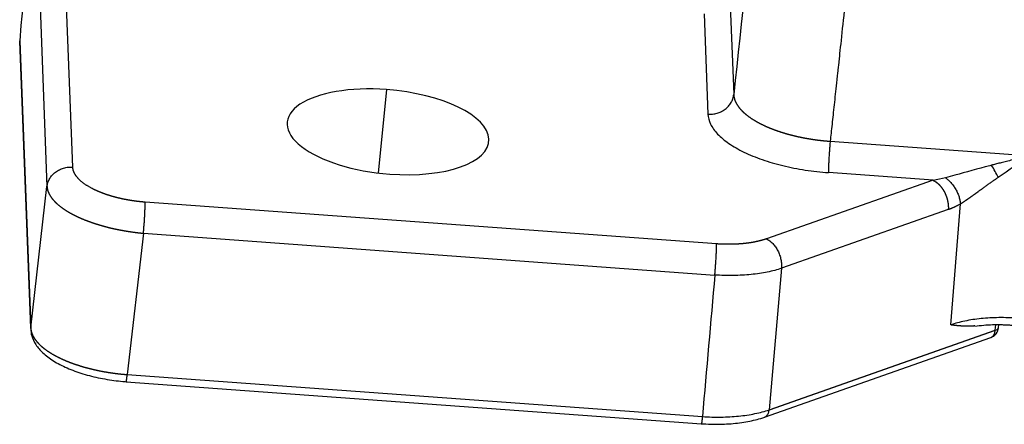
# Model space of a CAD drawing. Units: millimetres. Extents: x 1295 to 2186, y 588 to 1218.
# Drawn here: x 1390 to 1431, y 637 to 654 of the extents above; entities that cross this region are included whole.
import ezdxf

# ---------------------------------------------------------------- set-up
doc = ezdxf.new("R2010")
doc.units = ezdxf.units.MM
doc.header["$LTSCALE"] = 3
doc.layers.get('0').update_dxf_attribs({"linetype": 'CONTINUOUS', "lineweight": 30})

msp = doc.modelspace()

# ---------------------------------------------------------------- linework, layer by layer
at = {"color": 7, "linetype": 'Continuous'}
for p, q in [((1390.182, 658.612), (1389.658, 654.072)), ((1391.841, 648.118), (1391.518, 656.513)), ((1390.436, 655.696), (1390.759, 647.301)), ((1419.413, 655.376), (1419.575, 651.166)), ((1418.33, 654.552), (1418.492, 650.343)), ((1389.658, 654.072), (1389.614, 653.421)), ((1389.614, 653.421), (1390.078, 641.367)), ((1390.077, 641.359), (1389.614, 653.409)), ((1405.003, 651.374), (1404.662, 647.87)), ((1423.623, 649.204), (1432.024, 648.589)), ((1427.948, 647.568), (1423.552, 647.89)), ((1427.948, 647.568), (1420.95, 645.106)), ((1390.078, 641.367), (1390.759, 647.301)), ((1418.852, 644.893), (1394.877, 646.646)), ((1428.577, 646.332), (1421.58, 643.869)), ((1428.679, 641.491), (1429.087, 646.571)), ((1394.807, 645.339), (1394.126, 639.405)), ((1394.807, 645.339), (1418.782, 643.586)), ((1421.58, 643.869), (1421.059, 637.924)), ((1390.073, 641.367), (1390.076, 641.304)), ((1430.55, 641.256), (1421.058, 637.916)), ((1421.059, 637.924), (1430.551, 641.264)), ((1430.551, 641.264), (1430.573, 641.495)), ((1430.69, 641.382), (1430.701, 641.498)), ((1420.866, 637.617), (1430.358, 640.958)), ((1418.26, 637.632), (1394.125, 639.397)), ((1394.126, 639.405), (1418.261, 637.64)), ((1394.08, 639.107), (1418.216, 637.343))]:
    msp.add_line(p, q, dxfattribs=at)
msp.add_arc((1430.192, 641.43), 0.5, 289.389, 354.567, dxfattribs=at)
for centre, major_axis, ratio, start_param, end_param in [((1405.071, 649.599), (-4.23, 0.409), 0.414898, 4.768585, 7.910178), ((1405.071, 649.599), (-4.23, 0.409), 0.414898, 1.626993, 4.768585), ((1430.337, 648.098), (-0.505, 0.863), 0.100613, 4.165101, 4.768806), ((1430.192, 641.43), (0.166, -0.472), 0.678494, 0.000012, 0.970617), ((1430.192, 641.43), (0.166, -0.472), 0.678494, 0.970617, 0.98807), ((1430.192, 641.43), (-0.498, 0.047), 0.392354, 2.41163, 3.141591)]:
    msp.add_ellipse(centre, major_axis=major_axis, ratio=ratio, start_param=start_param, end_param=end_param, dxfattribs=at)
for points, degree, knots in [([(1427.2, 724.427), (1427.16, 723.85), (1427.09, 722.863), (1427.014, 721.859), (1426.951, 721.034), (1426.919, 720.618), (1426.819, 719.364), (1426.713, 718.095), (1426.6, 716.826), (1426.522, 715.983), (1426.482, 715.562), (1426.422, 714.937), (1426.401, 714.73), (1426.36, 714.318), (1426.34, 714.112), (1426.298, 713.706), (1426.277, 713.504), (1426.245, 713.204), (1426.235, 713.104), (1426.214, 712.906), (1426.203, 712.807), (1426.171, 712.51), (1426.15, 712.314), (1426.108, 711.92), (1426.086, 711.723), (1426.044, 711.328), (1426.023, 711.131), (1425.98, 710.736), (1425.959, 710.539), (1425.853, 709.553), (1425.768, 708.764), (1425.514, 706.396), (1425.344, 704.819), (1425.005, 701.663), (1424.495, 696.929), (1423.986, 692.194), (1422.29, 676.414), (1420.932, 663.79), (1419.575, 651.166)], 3, [0, 0, 0, 0, 0.023612, 0.039885, 0.039885, 0.056159, 0.056159, 0.088705, 0.104978, 0.104978, 0.121251, 0.121251, 0.129388, 0.129388, 0.137524, 0.137524, 0.145661, 0.145661, 0.149729, 0.149729, 0.153797, 0.153797, 0.161934, 0.161934, 0.17007, 0.17007, 0.178207, 0.178207, 0.186344, 0.186344, 0.21889, 0.21889, 0.283982, 0.283982, 0.349075, 0.47926, 0.47926, 1, 1, 1, 1]), ([(1437.669, 722.425), (1433.211, 718.792), (1431.412, 714.951), (1430.892, 713.841), (1430.592, 712.707), (1430.349, 711.791), (1430.199, 710.372), (1430.154, 709.941), (1429.694, 705.667), (1429.653, 705.286), (1427.67, 686.846), (1424.386, 656.301), (1423.623, 649.204)], 2, [0, 0, 0, 0.125, 0.125, 0.15625, 0.15625, 0.1875, 0.1875, 0.25, 0.25, 0.5, 0.5, 1, 1, 1]), ([(1418.492, 650.343), (1418.557, 650.338), (1418.622, 650.339), (1418.751, 650.352), (1418.815, 650.365), (1418.939, 650.401), (1418.999, 650.424), (1419.114, 650.482), (1419.168, 650.515), (1419.268, 650.591), (1419.314, 650.634), (1419.396, 650.726), (1419.432, 650.776), (1419.493, 650.88), (1419.518, 650.935), (1419.555, 651.049), (1419.568, 651.107), (1419.575, 651.166)], 3, [0, 0, 0, 0, 0.125, 0.125, 0.25, 0.25, 0.375, 0.375, 0.5, 0.5, 0.625, 0.625, 0.75, 0.75, 0.875, 0.875, 1, 1, 1, 1]), ([(1419.575, 651.166), (1419.575, 651.161), (1419.575, 651.153), (1419.576, 651.14), (1419.577, 651.127), (1419.578, 651.113), (1419.58, 651.1), (1419.582, 651.087), (1419.584, 651.074), (1419.586, 651.06), (1419.589, 651.047), (1419.592, 651.034), (1419.595, 651.02), (1419.598, 651.007), (1419.602, 650.994), (1419.605, 650.98), (1419.61, 650.967), (1419.614, 650.953), (1419.618, 650.94), (1419.623, 650.926), (1419.628, 650.913), (1419.634, 650.899), (1419.639, 650.885), (1419.645, 650.872), (1419.651, 650.858), (1419.658, 650.845), (1419.664, 650.831), (1419.671, 650.817), (1419.679, 650.804), (1419.686, 650.79), (1419.694, 650.776), (1419.702, 650.763), (1419.71, 650.749), (1419.718, 650.735), (1419.727, 650.722), (1419.736, 650.708), (1419.745, 650.694), (1419.755, 650.681), (1419.764, 650.667), (1419.774, 650.653), (1419.784, 650.64), (1419.795, 650.626), (1419.806, 650.612), (1419.817, 650.599), (1419.828, 650.585), (1419.839, 650.572), (1419.851, 650.558), (1419.863, 650.544), (1419.875, 650.531), (1419.888, 650.517), (1419.901, 650.504), (1419.914, 650.49), (1419.927, 650.477), (1419.94, 650.464), (1419.954, 650.45), (1419.968, 650.437), (1419.982, 650.423), (1419.996, 650.41), (1420.011, 650.397), (1420.026, 650.384), (1420.041, 650.37), (1420.056, 650.357), (1420.072, 650.344), (1420.088, 650.331), (1420.104, 650.318), (1420.12, 650.305), (1420.137, 650.292), (1420.153, 650.279), (1420.17, 650.266), (1420.187, 650.253), (1420.205, 650.24), (1420.222, 650.228), (1420.24, 650.215), (1420.258, 650.202), (1420.276, 650.19), (1420.294, 650.177), (1420.313, 650.165), (1420.332, 650.152), (1420.351, 650.14), (1420.37, 650.128), (1420.389, 650.115), (1420.409, 650.103), (1420.428, 650.091), (1420.448, 650.079), (1420.468, 650.067), (1420.489, 650.055), (1420.509, 650.043), (1420.53, 650.031), (1420.551, 650.019), (1420.572, 650.008), (1420.593, 649.996), (1420.614, 649.985), (1420.636, 649.973), (1420.657, 649.962), (1420.679, 649.95), (1420.701, 649.939), (1420.723, 649.928), (1420.745, 649.917), (1420.768, 649.906), (1420.79, 649.895), (1420.813, 649.884), (1420.836, 649.873), (1420.858, 649.862), (1420.882, 649.852), (1420.905, 649.841), (1420.928, 649.83), (1420.952, 649.82), (1420.975, 649.81), (1420.999, 649.799), (1421.023, 649.789), (1421.046, 649.779), (1421.071, 649.769), (1421.095, 649.759), (1421.119, 649.749), (1421.143, 649.74), (1421.168, 649.73), (1421.192, 649.72), (1421.217, 649.711), (1421.241, 649.701), (1421.266, 649.692), (1421.291, 649.683), (1421.316, 649.674), (1421.341, 649.665), (1421.366, 649.656), (1421.391, 649.647), (1421.417, 649.638), (1421.442, 649.629), (1421.467, 649.621), (1421.493, 649.612), (1421.518, 649.604), (1421.544, 649.595), (1421.57, 649.587), (1421.595, 649.579), (1421.621, 649.571), (1421.647, 649.563), (1421.674, 649.555), (1421.7, 649.547), (1421.726, 649.539), (1421.753, 649.531), (1421.78, 649.523), (1421.807, 649.516), (1421.834, 649.508), (1421.861, 649.5), (1421.889, 649.493), (1421.916, 649.485), (1421.944, 649.478), (1421.971, 649.471), (1421.999, 649.464), (1422.027, 649.456), (1422.055, 649.449), (1422.083, 649.442), (1422.112, 649.436), (1422.14, 649.429), (1422.169, 649.422), (1422.198, 649.415), (1422.226, 649.409), (1422.255, 649.402), (1422.284, 649.396), (1422.313, 649.389), (1422.342, 649.383), (1422.372, 649.377), (1422.401, 649.371), (1422.431, 649.365), (1422.46, 649.359), (1422.49, 649.353), (1422.519, 649.347), (1422.549, 649.342), (1422.579, 649.336), (1422.609, 649.331), (1422.639, 649.325), (1422.669, 649.32), (1422.699, 649.315), (1422.73, 649.31), (1422.76, 649.305), (1422.79, 649.3), (1422.821, 649.295), (1422.851, 649.29), (1422.882, 649.285), (1422.912, 649.281), (1422.943, 649.276), (1422.974, 649.272), (1423.004, 649.268), (1423.035, 649.264), (1423.066, 649.26), (1423.097, 649.256), (1423.127, 649.252), (1423.158, 649.248), (1423.189, 649.244), (1423.22, 649.241), (1423.251, 649.237), (1423.282, 649.234), (1423.313, 649.231), (1423.344, 649.228), (1423.375, 649.224), (1423.406, 649.222), (1423.437, 649.219), (1423.468, 649.216), (1423.499, 649.213), (1423.53, 649.211), (1423.561, 649.208), (1423.592, 649.206), (1423.612, 649.204), (1423.623, 649.204)], 3, [0, 0, 0, 0, 0.004944, 0.009896, 0.014856, 0.019825, 0.024801, 0.029785, 0.034777, 0.039777, 0.044784, 0.049798, 0.054819, 0.059847, 0.064882, 0.069924, 0.074972, 0.080027, 0.085087, 0.090154, 0.095227, 0.100306, 0.105391, 0.11048, 0.115576, 0.120676, 0.125781, 0.130892, 0.136007, 0.141126, 0.14625, 0.151378, 0.15651, 0.161647, 0.166786, 0.17193, 0.177077, 0.182227, 0.18738, 0.192536, 0.197695, 0.202856, 0.20802, 0.213186, 0.218354, 0.223524, 0.228696, 0.233869, 0.239044, 0.24422, 0.249397, 0.254575, 0.259753, 0.264932, 0.270112, 0.275291, 0.280471, 0.28565, 0.290829, 0.296008, 0.301186, 0.306363, 0.311539, 0.316714, 0.321887, 0.327059, 0.33223, 0.337398, 0.342564, 0.347728, 0.35289, 0.358049, 0.363206, 0.36836, 0.37351, 0.378657, 0.383801, 0.388942, 0.394078, 0.399211, 0.40434, 0.409465, 0.414585, 0.4197, 0.424811, 0.429918, 0.435019, 0.440115, 0.445205, 0.45029, 0.45537, 0.460444, 0.465512, 0.470573, 0.475629, 0.480678, 0.485721, 0.490757, 0.495786, 0.500808, 0.505823, 0.510831, 0.515832, 0.520825, 0.52581, 0.530787, 0.535757, 0.540719, 0.545672, 0.550617, 0.555553, 0.560481, 0.565401, 0.570311, 0.575213, 0.580105, 0.584988, 0.589862, 0.594727, 0.599582, 0.604427, 0.609263, 0.614088, 0.618904, 0.62371, 0.628505, 0.63329, 0.638065, 0.642829, 0.647583, 0.652326, 0.657063, 0.661808, 0.66656, 0.671319, 0.676086, 0.680859, 0.68564, 0.690428, 0.695222, 0.700023, 0.704831, 0.709644, 0.714464, 0.719291, 0.724123, 0.728961, 0.733805, 0.738654, 0.743509, 0.74837, 0.753235, 0.758106, 0.762981, 0.767861, 0.772746, 0.777636, 0.78253, 0.787428, 0.79233, 0.797236, 0.802146, 0.80706, 0.811978, 0.816898, 0.821822, 0.826749, 0.831679, 0.836612, 0.841547, 0.846485, 0.851426, 0.856368, 0.861313, 0.86626, 0.871208, 0.876158, 0.88111, 0.886063, 0.891017, 0.895972, 0.900928, 0.905884, 0.910842, 0.915799, 0.920757, 0.925716, 0.930674, 0.935632, 0.940589, 0.945546, 0.950503, 0.955458, 0.960413, 0.965367, 0.970319, 0.97527, 0.98022, 0.985168, 0.990114, 0.995058, 1, 1, 1, 1]), ([(1418.492, 650.342), (1418.497, 650.203), (1418.534, 650.063), (1418.671, 649.783), (1418.771, 649.643), (1419.03, 649.371), (1419.189, 649.238), (1419.56, 648.983), (1419.772, 648.861), (1420.24, 648.634), (1420.497, 648.529), (1421.045, 648.338), (1421.336, 648.253), (1421.943, 648.106), (1422.258, 648.044), (1422.899, 647.947), (1423.226, 647.911), (1423.552, 647.889)], 3, [0, 0, 0, 0, 0.125, 0.125, 0.25, 0.25, 0.375, 0.375, 0.5, 0.5, 0.625, 0.625, 0.75, 0.75, 0.875, 0.875, 1, 1, 1, 1]), ([(1423.623, 649.204), (1423.617, 649.145), (1423.612, 649.083), (1423.601, 648.956), (1423.596, 648.892), (1423.586, 648.762), (1423.581, 648.697), (1423.573, 648.569), (1423.569, 648.506), (1423.563, 648.385), (1423.56, 648.326), (1423.556, 648.216), (1423.554, 648.164), (1423.551, 648.069), (1423.551, 648.026), (1423.551, 647.95), (1423.551, 647.917), (1423.552, 647.89)], 3, [0, 0, 0, 0, 0.125, 0.125, 0.25, 0.25, 0.375, 0.375, 0.5, 0.5, 0.625, 0.625, 0.75, 0.75, 0.875, 0.875, 1, 1, 1, 1]), ([(1432.024, 648.589), (1432.018, 648.588), (1432.003, 648.585), (1431.975, 648.579), (1431.938, 648.571), (1431.892, 648.561), (1431.837, 648.549), (1431.774, 648.535), (1431.701, 648.519), (1431.62, 648.5), (1431.529, 648.479), (1431.43, 648.456), (1431.321, 648.431), (1431.205, 648.403), (1431.085, 648.374), (1430.968, 648.345), (1430.857, 648.317), (1430.752, 648.291), (1430.654, 648.265), (1430.562, 648.242), (1430.476, 648.219), (1430.421, 648.205), (1430.395, 648.198)], 3, [0, 0, 0, 0, 0.011522, 0.028522, 0.051003, 0.078965, 0.112411, 0.151342, 0.195759, 0.24566, 0.301043, 0.361901, 0.428223, 0.499993, 0.576063, 0.648253, 0.716561, 0.780988, 0.841538, 0.898217, 0.951034, 1, 1, 1, 1]), ([(1390.759, 647.301), (1390.766, 647.359), (1390.779, 647.417), (1390.817, 647.53), (1390.842, 647.585), (1390.903, 647.689), (1390.94, 647.738), (1391.022, 647.829), (1391.068, 647.872), (1391.167, 647.947), (1391.221, 647.98), (1391.335, 648.037), (1391.395, 648.06), (1391.519, 648.096), (1391.583, 648.108), (1391.711, 648.122), (1391.776, 648.123), (1391.841, 648.118)], 3, [0, 0, 0, 0, 0.125, 0.125, 0.25, 0.25, 0.375, 0.375, 0.5, 0.5, 0.625, 0.625, 0.75, 0.75, 0.875, 0.875, 1, 1, 1, 1]), ([(1394.877, 646.646), (1394.867, 646.646), (1394.849, 646.648), (1394.822, 646.65), (1394.794, 646.652), (1394.767, 646.655), (1394.74, 646.657), (1394.713, 646.66), (1394.687, 646.663), (1394.66, 646.665), (1394.634, 646.668), (1394.608, 646.671), (1394.582, 646.674), (1394.556, 646.677), (1394.53, 646.68), (1394.505, 646.683), (1394.479, 646.687), (1394.454, 646.69), (1394.429, 646.694), (1394.404, 646.697), (1394.38, 646.701), (1394.355, 646.704), (1394.331, 646.708), (1394.307, 646.712), (1394.283, 646.715), (1394.259, 646.719), (1394.235, 646.723), (1394.212, 646.727), (1394.189, 646.731), (1394.165, 646.735), (1394.143, 646.739), (1394.12, 646.743), (1394.097, 646.747), (1394.075, 646.752), (1394.053, 646.756), (1394.031, 646.76), (1394.009, 646.764), (1393.987, 646.769), (1393.966, 646.773), (1393.945, 646.778), (1393.924, 646.782), (1393.903, 646.787), (1393.882, 646.791), (1393.862, 646.796), (1393.842, 646.8), (1393.821, 646.805), (1393.802, 646.809), (1393.782, 646.814), (1393.762, 646.819), (1393.743, 646.823), (1393.724, 646.828), (1393.705, 646.833), (1393.686, 646.838), (1393.667, 646.842), (1393.649, 646.847), (1393.631, 646.852), (1393.613, 646.857), (1393.595, 646.861), (1393.577, 646.866), (1393.56, 646.871), (1393.542, 646.876), (1393.525, 646.881), (1393.508, 646.885), (1393.492, 646.89), (1393.475, 646.895), (1393.459, 646.9), (1393.442, 646.905), (1393.426, 646.91), (1393.41, 646.914), (1393.395, 646.919), (1393.379, 646.924), (1393.364, 646.929), (1393.349, 646.934), (1393.334, 646.938), (1393.319, 646.943), (1393.304, 646.948), (1393.29, 646.953), (1393.276, 646.957), (1393.262, 646.962), (1393.248, 646.967), (1393.234, 646.971), (1393.22, 646.976), (1393.207, 646.981), (1393.194, 646.985), (1393.181, 646.99), (1393.168, 646.995), (1393.155, 646.999), (1393.142, 647.004), (1393.13, 647.008), (1393.118, 647.013), (1393.106, 647.017), (1393.094, 647.022), (1393.082, 647.026), (1393.07, 647.031), (1393.059, 647.035), (1393.047, 647.04), (1393.036, 647.044), (1393.025, 647.048), (1393.014, 647.053), (1393.004, 647.057), (1392.993, 647.061), (1392.983, 647.065), (1392.973, 647.07), (1392.963, 647.074), (1392.953, 647.078), (1392.943, 647.082), (1392.933, 647.086), (1392.924, 647.09), (1392.914, 647.094), (1392.905, 647.098), (1392.896, 647.102), (1392.887, 647.106), (1392.878, 647.109), (1392.87, 647.113), (1392.861, 647.117), (1392.853, 647.121), (1392.845, 647.124), (1392.837, 647.128), (1392.829, 647.132), (1392.821, 647.135), (1392.813, 647.139), (1392.806, 647.142), (1392.798, 647.146), (1392.791, 647.149), (1392.784, 647.153), (1392.777, 647.156), (1392.77, 647.159), (1392.763, 647.162), (1392.756, 647.166), (1392.75, 647.169), (1392.744, 647.172), (1392.737, 647.175), (1392.731, 647.178), (1392.725, 647.181), (1392.719, 647.184), (1392.713, 647.187), (1392.708, 647.189), (1392.702, 647.192), (1392.697, 647.195), (1392.691, 647.198), (1392.686, 647.2), (1392.681, 647.203), (1392.676, 647.205), (1392.671, 647.208), (1392.667, 647.21), (1392.662, 647.213), (1392.658, 647.215), (1392.638, 647.226), (1392.603, 647.244), (1392.555, 647.271), (1392.509, 647.298), (1392.464, 647.325), (1392.421, 647.352), (1392.38, 647.38), (1392.34, 647.407), (1392.303, 647.435), (1392.267, 647.462), (1392.232, 647.489), (1392.199, 647.517), (1392.168, 647.544), (1392.139, 647.571), (1392.111, 647.598), (1392.084, 647.625), (1392.06, 647.652), (1392.036, 647.678), (1392.014, 647.705), (1391.994, 647.731), (1391.975, 647.757), (1391.957, 647.783), (1391.941, 647.809), (1391.926, 647.834), (1391.913, 647.859), (1391.9, 647.884), (1391.889, 647.909), (1391.879, 647.933), (1391.871, 647.957), (1391.863, 647.981), (1391.857, 648.005), (1391.852, 648.028), (1391.847, 648.051), (1391.844, 648.073), (1391.842, 648.095), (1391.841, 648.11), (1391.841, 648.117)], 3, [0, 0, 0, 0, 0.005872, 0.011713, 0.017523, 0.023302, 0.029051, 0.034769, 0.040456, 0.046112, 0.051737, 0.057332, 0.062896, 0.068429, 0.073931, 0.079402, 0.084842, 0.090252, 0.095631, 0.100978, 0.106295, 0.111581, 0.116837, 0.122061, 0.127255, 0.132417, 0.137549, 0.14265, 0.147719, 0.152758, 0.157766, 0.162744, 0.16769, 0.172605, 0.177489, 0.182343, 0.187165, 0.191956, 0.196717, 0.201447, 0.206145, 0.210813, 0.215449, 0.220055, 0.22463, 0.229173, 0.233686, 0.238168, 0.242618, 0.247038, 0.251427, 0.255784, 0.260111, 0.264407, 0.268671, 0.272905, 0.277107, 0.281279, 0.285419, 0.289529, 0.293607, 0.297654, 0.30167, 0.305656, 0.30961, 0.313533, 0.317425, 0.321285, 0.325115, 0.328914, 0.332682, 0.336418, 0.340124, 0.343798, 0.347441, 0.351053, 0.354634, 0.358184, 0.361703, 0.365191, 0.368647, 0.372073, 0.375467, 0.37883, 0.382162, 0.385463, 0.388733, 0.391972, 0.395179, 0.398356, 0.401501, 0.404615, 0.407698, 0.41075, 0.41377, 0.41676, 0.419718, 0.422645, 0.425541, 0.428406, 0.431239, 0.434042, 0.436813, 0.439553, 0.442262, 0.44494, 0.447586, 0.450202, 0.452786, 0.455339, 0.457861, 0.460351, 0.462811, 0.465239, 0.467636, 0.470002, 0.472336, 0.47464, 0.476912, 0.479153, 0.481363, 0.483541, 0.485689, 0.487805, 0.48989, 0.491943, 0.493966, 0.495957, 0.497917, 0.499846, 0.501744, 0.50361, 0.505446, 0.50725, 0.509022, 0.510764, 0.512474, 0.514153, 0.515801, 0.517418, 0.519003, 0.520557, 0.52208, 0.523572, 0.525033, 0.526462, 0.52786, 0.529227, 0.544971, 0.560581, 0.576057, 0.591397, 0.606602, 0.621673, 0.636609, 0.65141, 0.666076, 0.680607, 0.695003, 0.709265, 0.723391, 0.737382, 0.751238, 0.76496, 0.778546, 0.791997, 0.805313, 0.818494, 0.83154, 0.844451, 0.857227, 0.869867, 0.882373, 0.894744, 0.906979, 0.919079, 0.931045, 0.942875, 0.95457, 0.96613, 0.977555, 0.988845, 1, 1, 1, 1]), ([(1430.395, 648.198), (1430.37, 648.191), (1429.84, 648.051), (1429.172, 647.861), (1428.587, 647.703), (1428.459, 647.669)], 3, [0, 0, 0, 0, 0.037177, 0.781663, 1, 1, 1, 1]), ([(1427.948, 647.562), (1427.951, 647.56), (1427.958, 647.556), (1427.969, 647.551), (1427.98, 647.545), (1427.991, 647.539), (1428.002, 647.533), (1428.013, 647.526), (1428.024, 647.519), (1428.035, 647.512), (1428.046, 647.505), (1428.058, 647.497), (1428.069, 647.489), (1428.08, 647.48), (1428.092, 647.472), (1428.103, 647.463), (1428.114, 647.453), (1428.126, 647.444), (1428.137, 647.434), (1428.149, 647.423), (1428.161, 647.413), (1428.172, 647.402), (1428.184, 647.39), (1428.195, 647.379), (1428.207, 647.367), (1428.218, 647.355), (1428.23, 647.342), (1428.241, 647.329), (1428.253, 647.316), (1428.264, 647.302), (1428.275, 647.288), (1428.287, 647.273), (1428.298, 647.259), (1428.309, 647.244), (1428.32, 647.228), (1428.331, 647.212), (1428.342, 647.196), (1428.352, 647.18), (1428.363, 647.163), (1428.373, 647.146), (1428.384, 647.128), (1428.394, 647.111), (1428.404, 647.092), (1428.414, 647.074), (1428.423, 647.055), (1428.433, 647.036), (1428.442, 647.017), (1428.451, 646.997), (1428.46, 646.977), (1428.469, 646.957), (1428.477, 646.936), (1428.485, 646.915), (1428.493, 646.894), (1428.501, 646.872), (1428.508, 646.851), (1428.515, 646.829), (1428.522, 646.807), (1428.529, 646.784), (1428.535, 646.761), (1428.541, 646.739), (1428.546, 646.716), (1428.551, 646.692), (1428.556, 646.669), (1428.56, 646.645), (1428.564, 646.622), (1428.568, 646.598), (1428.571, 646.574), (1428.574, 646.55), (1428.576, 646.526), (1428.578, 646.502), (1428.579, 646.477), (1428.58, 646.453), (1428.581, 646.429), (1428.581, 646.404), (1428.58, 646.38), (1428.579, 646.356), (1428.578, 646.34), (1428.578, 646.332)], 3, [0, 0, 0, 0, 0.009643, 0.019386, 0.029228, 0.039168, 0.049208, 0.059348, 0.069586, 0.079924, 0.090361, 0.100898, 0.111534, 0.122269, 0.133104, 0.144038, 0.155072, 0.166206, 0.177439, 0.188771, 0.200203, 0.211735, 0.223367, 0.235098, 0.246929, 0.25886, 0.270891, 0.283021, 0.295251, 0.307581, 0.320011, 0.332541, 0.345171, 0.3579, 0.37073, 0.383659, 0.396689, 0.409818, 0.423047, 0.436377, 0.449806, 0.463336, 0.476965, 0.490695, 0.504525, 0.518455, 0.532485, 0.546615, 0.560845, 0.575176, 0.589606, 0.604137, 0.618768, 0.633499, 0.648331, 0.663262, 0.678294, 0.693427, 0.708659, 0.723992, 0.739425, 0.754958, 0.770592, 0.786326, 0.80216, 0.818094, 0.834129, 0.850265, 0.8665, 0.882836, 0.899273, 0.91581, 0.932447, 0.949185, 0.966023, 0.982961, 1, 1, 1, 1]), ([(1428.458, 647.669), (1428.496, 647.643), (1428.534, 647.613), (1428.611, 647.545), (1428.649, 647.507), (1428.724, 647.425), (1428.76, 647.38), (1428.828, 647.285), (1428.861, 647.235), (1428.92, 647.132), (1428.946, 647.079), (1428.993, 646.972), (1429.013, 646.919), (1429.046, 646.814), (1429.059, 646.762), (1429.078, 646.663), (1429.084, 646.616), (1429.087, 646.571)], 3, [0, 0, 0, 0, 0.125, 0.125, 0.25, 0.25, 0.375, 0.375, 0.5, 0.5, 0.625, 0.625, 0.75, 0.75, 0.875, 0.875, 1, 1, 1, 1]), ([(1429.087, 646.571), (1429.093, 646.575), (1429.104, 646.582), (1429.122, 646.594), (1429.14, 646.606), (1429.157, 646.617), (1429.175, 646.629), (1429.192, 646.641), (1429.21, 646.653), (1429.228, 646.665), (1429.245, 646.676), (1429.263, 646.688), (1429.28, 646.7), (1429.298, 646.712), (1429.315, 646.724), (1429.333, 646.736), (1429.35, 646.748), (1429.367, 646.76), (1429.385, 646.771), (1429.402, 646.783), (1429.419, 646.795), (1429.436, 646.807), (1429.453, 646.819), (1429.47, 646.831), (1429.487, 646.842), (1429.503, 646.854), (1429.52, 646.866), (1429.537, 646.878), (1429.553, 646.889), (1429.57, 646.901), (1429.586, 646.912), (1429.602, 646.924), (1429.618, 646.936), (1429.634, 646.947), (1429.65, 646.959), (1429.666, 646.97), (1429.682, 646.981), (1429.698, 646.993), (1429.714, 647.004), (1429.729, 647.015), (1429.745, 647.026), (1429.76, 647.037), (1429.776, 647.048), (1429.791, 647.059), (1429.806, 647.07), (1429.821, 647.081), (1429.836, 647.092), (1429.865, 647.113), (1429.908, 647.144), (1429.965, 647.185), (1430.023, 647.227), (1430.08, 647.269), (1430.139, 647.311), (1430.197, 647.353), (1430.256, 647.395), (1430.314, 647.438), (1430.374, 647.48), (1430.433, 647.523), (1430.493, 647.565), (1430.553, 647.608), (1430.613, 647.65), (1430.653, 647.679), (1430.673, 647.693)], 3, [0, 0, 0, 0, 0.012366, 0.024681, 0.036943, 0.04915, 0.0613, 0.073393, 0.085426, 0.097397, 0.109305, 0.121149, 0.132927, 0.144637, 0.156279, 0.167851, 0.179351, 0.190779, 0.202133, 0.213412, 0.224615, 0.235742, 0.246794, 0.257771, 0.268674, 0.279503, 0.29026, 0.300944, 0.311556, 0.322097, 0.332567, 0.342966, 0.353296, 0.363555, 0.373745, 0.383866, 0.393919, 0.403902, 0.413818, 0.423665, 0.433444, 0.443156, 0.4528, 0.462377, 0.471887, 0.481329, 0.490705, 0.500014, 0.535405, 0.570841, 0.606326, 0.641862, 0.677449, 0.71309, 0.748783, 0.784527, 0.820321, 0.856162, 0.892048, 0.927975, 0.963939, 1, 1, 1, 1]), ([(1390.76, 647.301), (1390.761, 647.297), (1390.761, 647.288), (1390.762, 647.276), (1390.764, 647.263), (1390.765, 647.25), (1390.767, 647.237), (1390.769, 647.225), (1390.772, 647.212), (1390.774, 647.199), (1390.777, 647.186), (1390.78, 647.174), (1390.783, 647.161), (1390.787, 647.148), (1390.791, 647.135), (1390.795, 647.122), (1390.799, 647.109), (1390.804, 647.097), (1390.808, 647.084), (1390.813, 647.071), (1390.818, 647.058), (1390.824, 647.045), (1390.83, 647.032), (1390.836, 647.019), (1390.842, 647.006), (1390.848, 646.993), (1390.855, 646.98), (1390.862, 646.968), (1390.869, 646.955), (1390.876, 646.942), (1390.884, 646.929), (1390.892, 646.916), (1390.9, 646.903), (1390.908, 646.89), (1390.917, 646.877), (1390.925, 646.864), (1390.934, 646.851), (1390.944, 646.838), (1390.953, 646.826), (1390.963, 646.813), (1390.973, 646.8), (1390.983, 646.787), (1390.993, 646.774), (1391.004, 646.761), (1391.015, 646.748), (1391.026, 646.736), (1391.037, 646.723), (1391.049, 646.71), (1391.061, 646.697), (1391.073, 646.685), (1391.085, 646.672), (1391.097, 646.659), (1391.11, 646.646), (1391.123, 646.634), (1391.136, 646.621), (1391.149, 646.608), (1391.163, 646.596), (1391.176, 646.583), (1391.19, 646.571), (1391.205, 646.558), (1391.219, 646.545), (1391.234, 646.533), (1391.248, 646.52), (1391.263, 646.508), (1391.279, 646.496), (1391.294, 646.483), (1391.31, 646.471), (1391.326, 646.458), (1391.342, 646.446), (1391.358, 646.434), (1391.375, 646.422), (1391.391, 646.409), (1391.408, 646.397), (1391.425, 646.385), (1391.443, 646.373), (1391.46, 646.361), (1391.478, 646.349), (1391.496, 646.337), (1391.514, 646.325), (1391.532, 646.313), (1391.551, 646.301), (1391.57, 646.289), (1391.589, 646.277), (1391.608, 646.266), (1391.627, 646.254), (1391.646, 646.242), (1391.666, 646.231), (1391.686, 646.219), (1391.706, 646.208), (1391.726, 646.196), (1391.747, 646.185), (1391.767, 646.173), (1391.788, 646.162), (1391.809, 646.151), (1391.83, 646.139), (1391.851, 646.128), (1391.873, 646.117), (1391.894, 646.106), (1391.916, 646.095), (1391.938, 646.084), (1391.96, 646.073), (1391.983, 646.062), (1392.005, 646.051), (1392.028, 646.04), (1392.051, 646.03), (1392.074, 646.019), (1392.097, 646.008), (1392.12, 645.998), (1392.144, 645.987), (1392.168, 645.977), (1392.191, 645.966), (1392.215, 645.956), (1392.239, 645.946), (1392.264, 645.936), (1392.288, 645.925), (1392.313, 645.915), (1392.337, 645.905), (1392.362, 645.895), (1392.387, 645.885), (1392.413, 645.876), (1392.438, 645.866), (1392.463, 645.856), (1392.489, 645.847), (1392.515, 645.837), (1392.54, 645.828), (1392.566, 645.818), (1392.593, 645.809), (1392.619, 645.8), (1392.645, 645.79), (1392.672, 645.781), (1392.698, 645.772), (1392.725, 645.763), (1392.752, 645.754), (1392.779, 645.745), (1392.806, 645.737), (1392.833, 645.728), (1392.861, 645.719), (1392.888, 645.711), (1392.916, 645.702), (1392.944, 645.694), (1392.971, 645.686), (1392.999, 645.677), (1393.027, 645.669), (1393.056, 645.661), (1393.084, 645.653), (1393.112, 645.645), (1393.141, 645.637), (1393.169, 645.63), (1393.198, 645.622), (1393.226, 645.614), (1393.255, 645.607), (1393.284, 645.599), (1393.313, 645.592), (1393.342, 645.585), (1393.372, 645.577), (1393.401, 645.57), (1393.43, 645.563), (1393.46, 645.556), (1393.489, 645.549), (1393.519, 645.543), (1393.548, 645.536), (1393.578, 645.529), (1393.608, 645.523), (1393.638, 645.516), (1393.668, 645.51), (1393.698, 645.504), (1393.728, 645.498), (1393.758, 645.492), (1393.788, 645.486), (1393.818, 645.48), (1393.849, 645.474), (1393.879, 645.468), (1393.909, 645.463), (1393.94, 645.457), (1393.97, 645.452), (1394.001, 645.446), (1394.032, 645.441), (1394.062, 645.436), (1394.093, 645.431), (1394.124, 645.426), (1394.155, 645.421), (1394.185, 645.416), (1394.216, 645.411), (1394.247, 645.407), (1394.278, 645.402), (1394.309, 645.398), (1394.34, 645.393), (1394.371, 645.389), (1394.402, 645.385), (1394.433, 645.381), (1394.464, 645.377), (1394.495, 645.373), (1394.526, 645.369), (1394.557, 645.366), (1394.589, 645.362), (1394.62, 645.359), (1394.651, 645.355), (1394.682, 645.352), (1394.713, 645.349), (1394.744, 645.346), (1394.775, 645.342), (1394.796, 645.341), (1394.807, 645.34)], 3, [0, 0, 0, 0, 0.005003, 0.010006, 0.015009, 0.020013, 0.025016, 0.030019, 0.035022, 0.040024, 0.045027, 0.05003, 0.055033, 0.060036, 0.065038, 0.070041, 0.075043, 0.080046, 0.085049, 0.090051, 0.095053, 0.100056, 0.105058, 0.11006, 0.115063, 0.120065, 0.125067, 0.130069, 0.135071, 0.140073, 0.145075, 0.150077, 0.155079, 0.160081, 0.165082, 0.170084, 0.175086, 0.180088, 0.185089, 0.190091, 0.195092, 0.200094, 0.205095, 0.210097, 0.215098, 0.220099, 0.225101, 0.230102, 0.235103, 0.240104, 0.245106, 0.250107, 0.255108, 0.260109, 0.26511, 0.270111, 0.275112, 0.280112, 0.285113, 0.290114, 0.295115, 0.300115, 0.305116, 0.310117, 0.315117, 0.320118, 0.325118, 0.330119, 0.335119, 0.34012, 0.34512, 0.350121, 0.355121, 0.360121, 0.365121, 0.370122, 0.375122, 0.380122, 0.385122, 0.390122, 0.395122, 0.400122, 0.405122, 0.410122, 0.415122, 0.420122, 0.425122, 0.430122, 0.435122, 0.440122, 0.445121, 0.450121, 0.455121, 0.460121, 0.46512, 0.47012, 0.475119, 0.480119, 0.485119, 0.490118, 0.495118, 0.500117, 0.505117, 0.510116, 0.515115, 0.520115, 0.525114, 0.530114, 0.535113, 0.540112, 0.545112, 0.550111, 0.55511, 0.560109, 0.565109, 0.570108, 0.575107, 0.580106, 0.585105, 0.590104, 0.595103, 0.600103, 0.605102, 0.610101, 0.6151, 0.620099, 0.625098, 0.630097, 0.635096, 0.640095, 0.645094, 0.650093, 0.655091, 0.66009, 0.665089, 0.670088, 0.675087, 0.680086, 0.685085, 0.690084, 0.695082, 0.700081, 0.70508, 0.710079, 0.715078, 0.720076, 0.725075, 0.730074, 0.735073, 0.740072, 0.74507, 0.750069, 0.755068, 0.760066, 0.765065, 0.770064, 0.775063, 0.780061, 0.78506, 0.790059, 0.795057, 0.800056, 0.805055, 0.810053, 0.815052, 0.820051, 0.825049, 0.830048, 0.835047, 0.840045, 0.845044, 0.850042, 0.855041, 0.86004, 0.865038, 0.870037, 0.875036, 0.880034, 0.885033, 0.890031, 0.89503, 0.900029, 0.905027, 0.910026, 0.915024, 0.920023, 0.925022, 0.93002, 0.935019, 0.940017, 0.945016, 0.950014, 0.955013, 0.960012, 0.96501, 0.970009, 0.975007, 0.980006, 0.985004, 0.990003, 0.995001, 1, 1, 1, 1]), ([(1394.807, 645.34), (1394.812, 645.399), (1394.817, 645.46), (1394.827, 645.586), (1394.832, 645.65), (1394.842, 645.779), (1394.846, 645.844), (1394.854, 645.971), (1394.858, 646.034), (1394.864, 646.155), (1394.867, 646.213), (1394.872, 646.322), (1394.873, 646.374), (1394.876, 646.468), (1394.877, 646.511), (1394.878, 646.586), (1394.877, 646.619), (1394.877, 646.646)], 3, [0, 0, 0, 0, 0.125, 0.125, 0.25, 0.25, 0.375, 0.375, 0.5, 0.5, 0.625, 0.625, 0.75, 0.75, 0.875, 0.875, 1, 1, 1, 1]), ([(1420.95, 645.105), (1420.944, 645.103), (1420.931, 645.099), (1420.912, 645.092), (1420.892, 645.086), (1420.873, 645.079), (1420.853, 645.073), (1420.833, 645.067), (1420.812, 645.061), (1420.792, 645.055), (1420.771, 645.049), (1420.751, 645.043), (1420.73, 645.037), (1420.708, 645.032), (1420.687, 645.026), (1420.666, 645.021), (1420.644, 645.015), (1420.622, 645.01), (1420.6, 645.005), (1420.578, 645), (1420.556, 644.995), (1420.534, 644.99), (1420.511, 644.985), (1420.489, 644.98), (1420.466, 644.976), (1420.443, 644.971), (1420.42, 644.967), (1420.396, 644.963), (1420.373, 644.958), (1420.349, 644.954), (1420.326, 644.95), (1420.302, 644.946), (1420.278, 644.943), (1420.254, 644.939), (1420.23, 644.935), (1420.205, 644.932), (1420.181, 644.928), (1420.156, 644.925), (1420.132, 644.922), (1420.107, 644.919), (1420.082, 644.916), (1420.057, 644.913), (1420.032, 644.91), (1420.007, 644.907), (1419.981, 644.905), (1419.956, 644.902), (1419.93, 644.9), (1419.905, 644.898), (1419.879, 644.896), (1419.853, 644.894), (1419.827, 644.892), (1419.801, 644.89), (1419.775, 644.888), (1419.749, 644.886), (1419.723, 644.885), (1419.696, 644.883), (1419.67, 644.882), (1419.643, 644.881), (1419.617, 644.88), (1419.59, 644.879), (1419.563, 644.878), (1419.536, 644.877), (1419.51, 644.877), (1419.483, 644.876), (1419.456, 644.876), (1419.429, 644.875), (1419.402, 644.875), (1419.374, 644.875), (1419.347, 644.875), (1419.32, 644.875), (1419.293, 644.875), (1419.265, 644.875), (1419.238, 644.876), (1419.211, 644.876), (1419.183, 644.877), (1419.156, 644.878), (1419.128, 644.878), (1419.101, 644.879), (1419.073, 644.88), (1419.045, 644.882), (1419.018, 644.883), (1418.99, 644.884), (1418.963, 644.886), (1418.935, 644.887), (1418.907, 644.889), (1418.88, 644.891), (1418.861, 644.892), (1418.852, 644.893)], 3, [0, 0, 0, 0, 0.011692, 0.023387, 0.035085, 0.046785, 0.058488, 0.070194, 0.081902, 0.093612, 0.105325, 0.11704, 0.128758, 0.140478, 0.1522, 0.163925, 0.175652, 0.187381, 0.199112, 0.210846, 0.222581, 0.234319, 0.246058, 0.2578, 0.269543, 0.281289, 0.293036, 0.304785, 0.316536, 0.328289, 0.340044, 0.3518, 0.363558, 0.375317, 0.387079, 0.398841, 0.410606, 0.422371, 0.434139, 0.445907, 0.457678, 0.469449, 0.481222, 0.492996, 0.504771, 0.516548, 0.528326, 0.540104, 0.551884, 0.563666, 0.575448, 0.587231, 0.599015, 0.6108, 0.622586, 0.634373, 0.64616, 0.657949, 0.669738, 0.681528, 0.693319, 0.70511, 0.716902, 0.728694, 0.740487, 0.752281, 0.764075, 0.775869, 0.787664, 0.799459, 0.811255, 0.823051, 0.834847, 0.846643, 0.85844, 0.870236, 0.882033, 0.89383, 0.905627, 0.917424, 0.929221, 0.941018, 0.952815, 0.964611, 0.976408, 0.988204, 1, 1, 1, 1]), ([(1420.95, 645.106), (1420.997, 645.083), (1421.042, 645.055), (1421.131, 644.989), (1421.174, 644.95), (1421.256, 644.864), (1421.294, 644.817), (1421.365, 644.715), (1421.398, 644.66), (1421.456, 644.546), (1421.481, 644.486), (1421.524, 644.364), (1421.542, 644.302), (1421.568, 644.176), (1421.577, 644.113), (1421.585, 643.989), (1421.585, 643.928), (1421.58, 643.869)], 3, [0, 0, 0, 0, 0.125, 0.125, 0.25, 0.25, 0.375, 0.375, 0.5, 0.5, 0.625, 0.625, 0.75, 0.75, 0.875, 0.875, 1, 1, 1, 1]), ([(1418.782, 643.586), (1418.788, 643.645), (1418.793, 643.706), (1418.804, 643.832), (1418.809, 643.897), (1418.818, 644.026), (1418.823, 644.091), (1418.831, 644.218), (1418.835, 644.28), (1418.841, 644.401), (1418.844, 644.459), (1418.849, 644.569), (1418.85, 644.62), (1418.853, 644.715), (1418.853, 644.758), (1418.853, 644.833), (1418.853, 644.866), (1418.852, 644.893)], 3, [0, 0, 0, 0, 0.125, 0.125, 0.25, 0.25, 0.375, 0.375, 0.5, 0.5, 0.625, 0.625, 0.75, 0.75, 0.875, 0.875, 1, 1, 1, 1]), ([(1421.58, 643.869), (1421.399, 643.807), (1421.199, 643.753), (1420.77, 643.665), (1420.541, 643.631), (1420.063, 643.582), (1419.813, 643.568), (1419.303, 643.561), (1419.043, 643.568), (1418.782, 643.586)], 3, [0, 0, 0, 0, 0.25, 0.25, 0.5, 0.5, 0.75, 0.75, 1, 1, 1, 1]), ([(1431.477, 641.771), (1431.216, 641.79), (1430.956, 641.798), (1430.446, 641.793), (1430.197, 641.78), (1429.718, 641.732), (1429.489, 641.697), (1429.06, 641.608), (1428.86, 641.554), (1428.679, 641.49)], 3, [0, 0, 0, 0, 0.25, 0.25, 0.5, 0.5, 0.75, 0.75, 1, 1, 1, 1]), ([(1390.075, 641.324), (1390.079, 641.226), (1390.113, 640.996), (1390.279, 640.648), (1390.583, 640.297), (1391.018, 639.968), (1391.585, 639.674), (1392.255, 639.429), (1392.989, 639.245), (1393.622, 639.147), (1393.998, 639.113), (1394.117, 639.105)], 3, [0, 0, 0, 0, 0.074636, 0.180852, 0.293874, 0.419669, 0.552214, 0.683382, 0.812822, 0.941269, 1, 1, 1, 1]), ([(1390.078, 641.367), (1390.078, 641.363), (1390.079, 641.354), (1390.079, 641.341), (1390.081, 641.328), (1390.082, 641.315), (1390.084, 641.302), (1390.085, 641.288), (1390.088, 641.275), (1390.09, 641.262), (1390.092, 641.249), (1390.095, 641.236), (1390.098, 641.223), (1390.102, 641.209), (1390.105, 641.196), (1390.109, 641.183), (1390.113, 641.17), (1390.118, 641.156), (1390.122, 641.143), (1390.127, 641.13), (1390.132, 641.117), (1390.137, 641.103), (1390.143, 641.09), (1390.148, 641.077), (1390.154, 641.064), (1390.161, 641.05), (1390.167, 641.037), (1390.174, 641.024), (1390.181, 641.011), (1390.188, 640.997), (1390.196, 640.984), (1390.203, 640.971), (1390.211, 640.958), (1390.219, 640.945), (1390.228, 640.931), (1390.236, 640.918), (1390.245, 640.905), (1390.254, 640.892), (1390.264, 640.879), (1390.273, 640.865), (1390.283, 640.852), (1390.293, 640.839), (1390.303, 640.826), (1390.314, 640.813), (1390.325, 640.8), (1390.335, 640.787), (1390.347, 640.774), (1390.358, 640.761), (1390.37, 640.748), (1390.382, 640.735), (1390.394, 640.722), (1390.406, 640.709), (1390.419, 640.696), (1390.431, 640.683), (1390.444, 640.67), (1390.458, 640.657), (1390.471, 640.644), (1390.485, 640.631), (1390.499, 640.619), (1390.513, 640.606), (1390.527, 640.593), (1390.542, 640.58), (1390.556, 640.568), (1390.571, 640.555), (1390.587, 640.543), (1390.602, 640.53), (1390.618, 640.517), (1390.633, 640.505), (1390.65, 640.492), (1390.666, 640.48), (1390.682, 640.468), (1390.699, 640.455), (1390.716, 640.443), (1390.733, 640.431), (1390.75, 640.418), (1390.768, 640.406), (1390.785, 640.394), (1390.803, 640.382), (1390.821, 640.37), (1390.84, 640.358), (1390.858, 640.346), (1390.877, 640.334), (1390.896, 640.322), (1390.915, 640.31), (1390.934, 640.298), (1390.954, 640.286), (1390.973, 640.275), (1390.993, 640.263), (1391.013, 640.251), (1391.034, 640.24), (1391.054, 640.228), (1391.075, 640.217), (1391.095, 640.205), (1391.116, 640.194), (1391.137, 640.183), (1391.159, 640.171), (1391.18, 640.16), (1391.202, 640.149), (1391.224, 640.138), (1391.246, 640.127), (1391.268, 640.116), (1391.291, 640.105), (1391.313, 640.094), (1391.336, 640.083), (1391.359, 640.073), (1391.382, 640.062), (1391.405, 640.051), (1391.428, 640.041), (1391.452, 640.03), (1391.476, 640.02), (1391.5, 640.009), (1391.524, 639.999), (1391.548, 639.989), (1391.572, 639.979), (1391.597, 639.969), (1391.621, 639.959), (1391.646, 639.949), (1391.671, 639.939), (1391.696, 639.929), (1391.721, 639.919), (1391.747, 639.909), (1391.772, 639.9), (1391.798, 639.89), (1391.824, 639.881), (1391.85, 639.871), (1391.876, 639.862), (1391.902, 639.853), (1391.929, 639.844), (1391.955, 639.834), (1391.982, 639.825), (1392.008, 639.816), (1392.035, 639.808), (1392.062, 639.799), (1392.089, 639.79), (1392.117, 639.781), (1392.144, 639.773), (1392.171, 639.764), (1392.199, 639.756), (1392.227, 639.748), (1392.255, 639.739), (1392.283, 639.731), (1392.311, 639.723), (1392.339, 639.715), (1392.367, 639.707), (1392.395, 639.699), (1392.424, 639.692), (1392.452, 639.684), (1392.481, 639.676), (1392.51, 639.669), (1392.539, 639.661), (1392.568, 639.654), (1392.597, 639.647), (1392.626, 639.64), (1392.655, 639.633), (1392.684, 639.626), (1392.714, 639.619), (1392.743, 639.612), (1392.773, 639.605), (1392.802, 639.599), (1392.832, 639.592), (1392.862, 639.586), (1392.892, 639.58), (1392.922, 639.573), (1392.952, 639.567), (1392.982, 639.561), (1393.012, 639.555), (1393.042, 639.549), (1393.072, 639.543), (1393.103, 639.538), (1393.133, 639.532), (1393.164, 639.527), (1393.194, 639.521), (1393.225, 639.516), (1393.255, 639.511), (1393.286, 639.506), (1393.317, 639.501), (1393.347, 639.496), (1393.378, 639.491), (1393.409, 639.486), (1393.44, 639.482), (1393.471, 639.477), (1393.502, 639.473), (1393.533, 639.468), (1393.564, 639.464), (1393.595, 639.46), (1393.626, 639.456), (1393.657, 639.452), (1393.688, 639.448), (1393.719, 639.444), (1393.751, 639.441), (1393.782, 639.437), (1393.813, 639.434), (1393.844, 639.43), (1393.876, 639.427), (1393.907, 639.424), (1393.938, 639.421), (1393.969, 639.418), (1394.001, 639.415), (1394.032, 639.413), (1394.063, 639.41), (1394.094, 639.408), (1394.115, 639.406), (1394.126, 639.405)], 3, [0, 0, 0, 0, 0.005, 0.010001, 0.015001, 0.020001, 0.025002, 0.030002, 0.035002, 0.040003, 0.045003, 0.050003, 0.055004, 0.060004, 0.065004, 0.070004, 0.075005, 0.080005, 0.085005, 0.090005, 0.095005, 0.100006, 0.105006, 0.110006, 0.115006, 0.120006, 0.125006, 0.130007, 0.135007, 0.140007, 0.145007, 0.150007, 0.155007, 0.160007, 0.165007, 0.170007, 0.175007, 0.180007, 0.185007, 0.190007, 0.195008, 0.200008, 0.205008, 0.210008, 0.215008, 0.220008, 0.225008, 0.230008, 0.235008, 0.240007, 0.245007, 0.250007, 0.255007, 0.260007, 0.265007, 0.270007, 0.275007, 0.280007, 0.285007, 0.290007, 0.295007, 0.300007, 0.305007, 0.310006, 0.315006, 0.320006, 0.325006, 0.330006, 0.335006, 0.340006, 0.345006, 0.350005, 0.355005, 0.360005, 0.365005, 0.370005, 0.375005, 0.380005, 0.385004, 0.390004, 0.395004, 0.400004, 0.405004, 0.410004, 0.415003, 0.420003, 0.425003, 0.430003, 0.435003, 0.440002, 0.445002, 0.450002, 0.455002, 0.460002, 0.465002, 0.470001, 0.475001, 0.480001, 0.485001, 0.490001, 0.495, 0.5, 0.505, 0.51, 0.515, 0.519999, 0.524999, 0.529999, 0.534999, 0.539999, 0.544998, 0.549998, 0.554998, 0.559998, 0.564998, 0.569998, 0.574997, 0.579997, 0.584997, 0.589997, 0.594997, 0.599996, 0.604996, 0.609996, 0.614996, 0.619996, 0.624996, 0.629995, 0.634995, 0.639995, 0.644995, 0.649995, 0.654995, 0.659995, 0.664994, 0.669994, 0.674994, 0.679994, 0.684994, 0.689994, 0.694994, 0.699994, 0.704994, 0.709993, 0.714993, 0.719993, 0.724993, 0.729993, 0.734993, 0.739993, 0.744993, 0.749993, 0.754993, 0.759993, 0.764993, 0.769993, 0.774993, 0.779993, 0.784993, 0.789993, 0.794993, 0.799993, 0.804993, 0.809993, 0.814993, 0.819993, 0.824993, 0.829993, 0.834993, 0.839993, 0.844993, 0.849993, 0.854993, 0.859993, 0.864994, 0.869994, 0.874994, 0.879994, 0.884994, 0.889994, 0.894994, 0.899995, 0.904995, 0.909995, 0.914995, 0.919995, 0.924995, 0.929996, 0.934996, 0.939996, 0.944996, 0.949997, 0.954997, 0.959997, 0.964998, 0.969998, 0.974998, 0.979999, 0.984999, 0.989999, 0.995, 1, 1, 1, 1]), ([(1429.686, 641.45), (1429.488, 641.426), (1429.274, 641.435), (1428.979, 641.448), (1428.679, 641.491)], 2, [0, 0, 0, 0.395886, 0.395886, 1, 1, 1]), ([(1429.696, 641.438), (1429.815, 641.456), (1430.173, 641.496), (1430.569, 641.513), (1430.835, 641.501), (1430.84, 641.501)], 3, [0, 0, 0, 0, 0.339174, 0.988453, 1, 1, 1, 1]), ([(1394.08, 639.107), (1394.08, 639.107), (1394.081, 639.107), (1394.081, 639.107), (1394.082, 639.108), (1394.082, 639.108), (1394.083, 639.109), (1394.083, 639.11), (1394.084, 639.111), (1394.085, 639.112), (1394.085, 639.114), (1394.086, 639.116), (1394.086, 639.117), (1394.087, 639.119), (1394.088, 639.122), (1394.088, 639.124), (1394.089, 639.127), (1394.09, 639.129), (1394.09, 639.132), (1394.091, 639.135), (1394.092, 639.138), (1394.092, 639.142), (1394.093, 639.145), (1394.094, 639.149), (1394.095, 639.153), (1394.095, 639.157), (1394.096, 639.161), (1394.097, 639.165), (1394.097, 639.169), (1394.098, 639.174), (1394.099, 639.178), (1394.1, 639.183), (1394.1, 639.188), (1394.101, 639.192), (1394.102, 639.197), (1394.103, 639.203), (1394.103, 639.208), (1394.104, 639.213), (1394.105, 639.219), (1394.106, 639.224), (1394.106, 639.23), (1394.107, 639.235), (1394.108, 639.241), (1394.109, 639.247), (1394.109, 639.253), (1394.11, 639.259), (1394.111, 639.265), (1394.111, 639.271), (1394.112, 639.277), (1394.113, 639.284), (1394.114, 639.29), (1394.114, 639.296), (1394.115, 639.303), (1394.116, 639.309), (1394.117, 639.316), (1394.117, 639.323), (1394.118, 639.329), (1394.119, 639.336), (1394.119, 639.343), (1394.12, 639.349), (1394.121, 639.356), (1394.122, 639.363), (1394.122, 639.37), (1394.123, 639.377), (1394.124, 639.383), (1394.124, 639.39), (1394.125, 639.395), (1394.125, 639.397)], 3, [0, 0, 0, 0, 0.010988, 0.028522, 0.04599, 0.063391, 0.080727, 0.097997, 0.1152, 0.132338, 0.149409, 0.166415, 0.183354, 0.200227, 0.217035, 0.233776, 0.250451, 0.26706, 0.283603, 0.30008, 0.316491, 0.332836, 0.349115, 0.365328, 0.381475, 0.397555, 0.41357, 0.429519, 0.445401, 0.461218, 0.476968, 0.492653, 0.508271, 0.523824, 0.53931, 0.55473, 0.570084, 0.585373, 0.600595, 0.615751, 0.630841, 0.645865, 0.660823, 0.675715, 0.690541, 0.705301, 0.719994, 0.734622, 0.749184, 0.763679, 0.778109, 0.792472, 0.80677, 0.821001, 0.835167, 0.849266, 0.863299, 0.877267, 0.891168, 0.905003, 0.918772, 0.932475, 0.946112, 0.959683, 0.973188, 0.986627, 1, 1, 1, 1]), ([(1418.261, 637.64), (1418.522, 637.623), (1418.782, 637.616), (1419.292, 637.623), (1419.542, 637.637), (1420.02, 637.685), (1420.249, 637.72), (1420.678, 637.808), (1420.878, 637.862), (1421.059, 637.924)], 3, [0, 0, 0, 0, 0.25, 0.25, 0.5, 0.5, 0.75, 0.75, 1, 1, 1, 1]), ([(1420.866, 637.617), (1420.886, 637.624), (1420.905, 637.634), (1420.941, 637.659), (1420.958, 637.675), (1420.989, 637.712), (1421.002, 637.733), (1421.026, 637.779), (1421.035, 637.804), (1421.05, 637.858), (1421.055, 637.886), (1421.058, 637.916)], 3, [0, 0, 0, 0, 0.192388, 0.192388, 0.394291, 0.394291, 0.596194, 0.596194, 0.798097, 0.798097, 1, 1, 1, 1]), ([(1418.204, 637.343), (1418.341, 637.333), (1418.734, 637.313), (1419.378, 637.325), (1420.088, 637.407), (1420.576, 637.521), (1420.823, 637.602), (1420.88, 637.622)], 3, [0, 0, 0, 0, 0.138219, 0.401348, 0.666176, 0.921975, 1, 1, 1, 1]), ([(1418.261, 637.636), (1418.258, 637.606), (1418.255, 637.578), (1418.249, 637.524), (1418.246, 637.499), (1418.241, 637.454), (1418.238, 637.434), (1418.233, 637.4), (1418.23, 637.385), (1418.225, 637.362), (1418.223, 637.354), (1418.219, 637.344), (1418.217, 637.342), (1418.216, 637.342)], 3, [0, 0, 0, 0, 0.171354, 0.171354, 0.342708, 0.342708, 0.514062, 0.514062, 0.685416, 0.685416, 0.85677, 0.85677, 1, 1, 1, 1])]:
    msp.add_open_spline(points, degree=degree, knots=knots, dxfattribs=at)
for points, degree in [([(1389.614, 653.409), (1389.614, 653.421)], 1), ([(1430.673, 647.693), (1431.117, 648.005), (1431.57, 648.312), (1432.024, 648.589)], 3), ([(1428.458, 647.663), (1428.288, 647.633), (1428.118, 647.6), (1427.948, 647.562)], 3), ([(1429.087, 646.571), (1428.832, 646.421), (1428.577, 646.332)], 2), ([(1418.782, 643.586), (1418.608, 641.604), (1418.435, 639.622), (1418.261, 637.64)], 3), ([(1430.84, 641.501), (1431.452, 641.475)], 1)]:
    msp.add_open_spline(points, degree=degree, dxfattribs=at)
at = {"color": 7, "linetype": 'Continuous', "extrusion": (1.1009e-10, -8.8915e-12, -1)}
msp.add_open_spline([(1421.058, 637.916), (1421.058, 637.918), (1421.059, 637.921), (1421.059, 637.924)], degree=3, dxfattribs=at)

doc.saveas('drawing.dxf')
